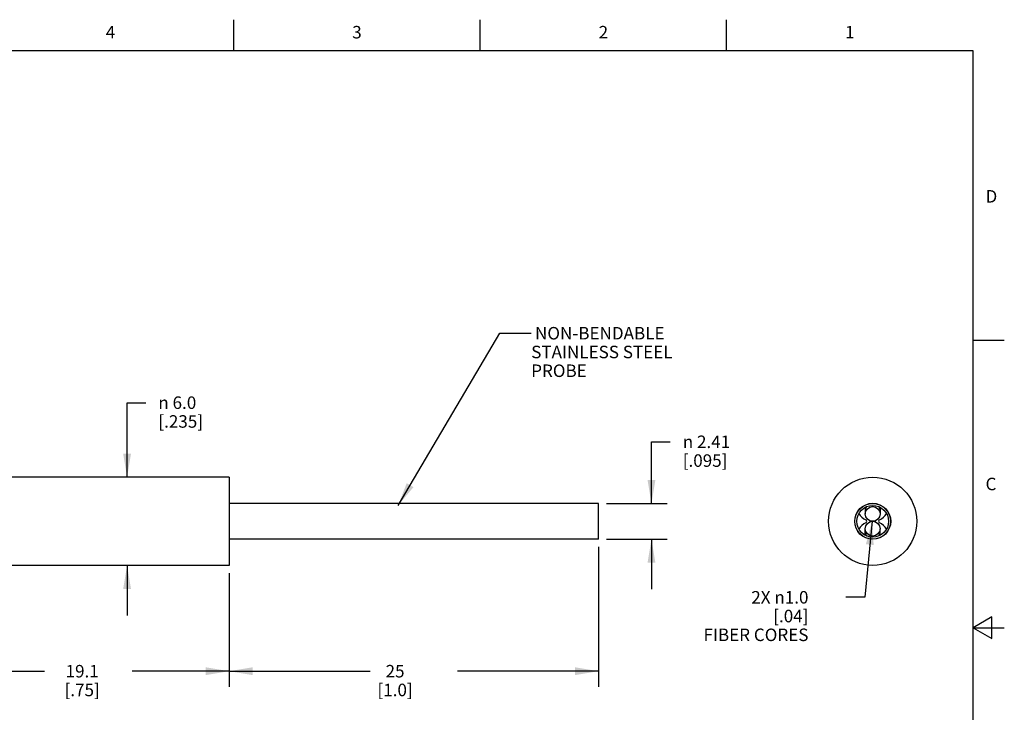
# Model space of a CAD drawing. Units: inches. Extents: x 0.4 to 16.6, y 0.6 to 10.4.
# Drawn here: x 8.8 to 16.6, y 4.8 to 10.4 of the extents above; entities that cross this region are included whole.
import ezdxf

# ---------------------------------------------------------------- set-up
doc = ezdxf.new("R2010")
doc.units = ezdxf.units.IN
doc.header["$LTSCALE"] = 0.935
doc.header["$MEASUREMENT"] = 0
doc.layers.get('0').update_dxf_attribs({"linetype": 'CONTINUOUS'})
for name, color, linetype in [('AXIS', 7, 'CONTINUOUS'), ('DRIVEN_DIMS', 7, 'CONTINUOUS'), ('NOTES', 7, 'CONTINUOUS'), ('SCHEME_DIMS', 7, 'CONTINUOUS')]:
    doc.layers.add(name, color=color, linetype=linetype)
doc.styles.add('TEXTSTYLE_2', font='txt', dxfattribs={"width": 0.8})
doc.styles.add('TEXTSTYLE_6', font='gdt')
doc.dimstyles.new('DIMSTYLE_1', dxfattribs={"dimtxt": 0.1, "dimasz": 0.1875, "dimexe": 0.125, "dimexo": 0.0625, "dimgap": 0.1, "dimtad": 0, "dimtih": 1, "dimtoh": 1, "dimdec": 0, "dimlfac": 0.3333333333, "dimzin": 4, "dimdsep": 46, "dimtxsty": 'STANDARD', "dimblk": '_FILLED', "dimblk1": '_FILLED', "dimblk2": '_FILLED', "dimcen": 0.09, "dimadec": 0, "dimazin": 0, "dimtp": 0.005, "dimtm": 0.005, "dimtfac": 1, "dimtdec": 0, "dimtofl": 0, "dimtmove": 0, "dimatfit": 3, "dimldrblk": '_FILLED', "dimfxl": 1, "dimtolj": 1, "dimtzin": 4, "dimarcsym": 0})
doc.dimstyles.new('DIMSTYLE_3', dxfattribs={"dimtxt": 0.1, "dimasz": 0.1875, "dimexe": 0.125, "dimexo": 0.0625, "dimgap": 0.1, "dimtad": 0, "dimtih": 1, "dimtoh": 1, "dimdec": 1, "dimlfac": 0.3333333333, "dimzin": 4, "dimdsep": 46, "dimtxsty": 'STANDARD', "dimblk": '_FILLED', "dimblk1": '_FILLED', "dimblk2": '_FILLED', "dimcen": 0.09, "dimadec": 0, "dimazin": 0, "dimtp": 0.1, "dimtm": 0.1, "dimtfac": 1, "dimtdec": 1, "dimtofl": 0, "dimtmove": 0, "dimatfit": 3, "dimldrblk": '_FILLED', "dimfxl": 1, "dimtolj": 1, "dimtzin": 4, "dimarcsym": 0})
doc.dimstyles.new('DIMSTYLE_4', dxfattribs={"dimtxt": 0.1, "dimasz": 0.1875, "dimexe": 0.125, "dimexo": 0.0625, "dimgap": 0.1, "dimtad": 0, "dimtih": 1, "dimtoh": 1, "dimlfac": 0.3333333333, "dimzin": 4, "dimdsep": 46, "dimtxsty": 'STANDARD', "dimblk": '_FILLED', "dimblk1": '_FILLED', "dimblk2": '_FILLED', "dimcen": 0.09, "dimadec": 0, "dimazin": 0, "dimtp": 0.1, "dimtm": 0.1, "dimtfac": 1, "dimtofl": 0, "dimtmove": 0, "dimatfit": 3, "dimldrblk": '_FILLED', "dimfxl": 1, "dimtolj": 1, "dimtzin": 4, "dimarcsym": 0})
doc.dimstyles.new('DIMSTYLE_5', dxfattribs={"dimtxt": 0.1, "dimasz": 0.1875, "dimexe": 0.125, "dimexo": 0.0625, "dimgap": 0.09, "dimtad": 0, "dimtih": 1, "dimtoh": 1, "dimdec": 1, "dimlfac": 0.3333333333, "dimzin": 4, "dimdsep": 46, "dimtxsty": 'STANDARD', "dimblk": '_FILLED', "dimblk1": '_FILLED', "dimblk2": '_FILLED', "dimcen": 0.09, "dimadec": 0, "dimazin": 0, "dimtp": 0.1, "dimtm": 0.1, "dimtfac": 1, "dimtdec": 1, "dimtmove": 0, "dimatfit": 2, "dimldrblk": '_FILLED', "dimfxl": 1, "dimtolj": 1, "dimtzin": 4, "dimarcsym": 0})
doc.dimstyles.get("Standard").update_dxf_attribs({"dimtxt": 0.1, "dimasz": 0.1875, "dimexe": 0.125, "dimexo": 0.0625, "dimgap": 0.09, "dimtad": 0, "dimtih": 1, "dimtoh": 1, "dimzin": 4, "dimdsep": 46, "dimtxsty": 'STANDARD', "dimblk": '_FILLED', "dimblk1": '_FILLED', "dimblk2": '_FILLED', "dimcen": 0.09, "dimadec": 0, "dimazin": 0, "dimtol": 1, "dimtp": 0.01, "dimtm": 0.01, "dimtfac": 1, "dimtofl": 0, "dimtmove": 0, "dimatfit": 3, "dimldrblk": '_FILLED', "dimfxl": 1, "dimtolj": 1, "dimtzin": 4, "dimarcsym": 0})

# ---------------------------------------------------------------- blocks, each defined once
blk = doc.blocks.new('_FILLED')
at = {"color": 0, "linetype": 'BYBLOCK'}
blk.add_solid([(0, 0), (-1, 0.1666666667), (-1, -0.1666666667)], dxfattribs=at)
blk = doc.blocks.new('*D0')
at = {"layer": 'DRIVEN_DIMS', "color": 7, "linetype": 'CONTINUOUS'}
for p, q in [((13.38607836, 6.146122139), (13.38607836, 5.0275893293)), ((10.4333224545, 5.936122139), (10.4333224545, 5.0275893293)), ((10.4333224545, 5.1525893293), (11.5597004072, 5.1525893293)), ((13.38607836, 5.1525893293), (12.2597004072, 5.1525893293))]:
    blk.add_line(p, q, dxfattribs=at)
at = {"layer": 'DRIVEN_DIMS', "color": 7, "linetype": 'CONTINUOUS', "xscale": 0.1875, "yscale": 0.1875, "zscale": 0.1875, "rotation": 180}
blk.add_blockref('_FILLED', (10.4333224545, 5.1525893293), dxfattribs=at)
at = {"layer": 'DRIVEN_DIMS', "color": 7, "linetype": 'CONTINUOUS', "xscale": 0.1875, "yscale": 0.1875, "zscale": 0.1875}
blk.add_blockref('_FILLED', (13.38607836, 5.1525893293), dxfattribs=at)
at = {"layer": 'DRIVEN_DIMS', "color": 7, "linetype": 'CONTINUOUS', "insert": (11.7597004072, 5.2025893293), "char_height": 0.1, "width": 0.5, "attachment_point": 2, "line_spacing_factor": 0.9}
blk.add_mtext('25\\P[1.0]', dxfattribs=at)
blk = doc.blocks.new('*D2')
at = {"layer": 'SCHEME_DIMS', "color": 7, "linetype": 'CONTINUOUS'}
for p, q in [((8.1833224545, 5.936122139), (8.1833224545, 5.0275893293)), ((10.4333224545, 5.936122139), (10.4333224545, 5.0275893293)), ((8.1833224545, 5.1525893293), (8.9583224545, 5.1525893293)), ((10.4333224545, 5.1525893293), (9.6583224545, 5.1525893293))]:
    blk.add_line(p, q, dxfattribs=at)
at = {"layer": 'SCHEME_DIMS', "color": 7, "linetype": 'CONTINUOUS', "xscale": 0.1875, "yscale": 0.1875, "zscale": 0.1875, "rotation": 180}
blk.add_blockref('_FILLED', (8.1833224545, 5.1525893293), dxfattribs=at)
at = {"layer": 'SCHEME_DIMS', "color": 7, "linetype": 'CONTINUOUS', "xscale": 0.1875, "yscale": 0.1875, "zscale": 0.1875}
blk.add_blockref('_FILLED', (10.4333224545, 5.1525893293), dxfattribs=at)
at = {"layer": 'SCHEME_DIMS', "color": 7, "linetype": 'CONTINUOUS', "insert": (9.2583224545, 5.2025893293), "char_height": 0.1, "width": 0.5, "attachment_point": 2, "line_spacing_factor": 0.9}
blk.add_mtext('19.1\\P[.75]', dxfattribs=at)
blk = doc.blocks.new('*D3')
at = {"layer": 'SCHEME_DIMS', "color": 7, "linetype": 'CONTINUOUS'}
for p, q in [((13.8093829719, 6.493622139), (13.8093829719, 6.9866141452)), ((13.8093829719, 6.9866141452), (13.9593829719, 6.9866141452)), ((13.44857836, 6.493622139), (13.9343829719, 6.493622139)), ((13.44857836, 6.208622139), (13.9343829719, 6.208622139)), ((13.8093829719, 6.208622139), (13.8093829719, 5.808622139))]:
    blk.add_line(p, q, dxfattribs=at)
at = {"layer": 'SCHEME_DIMS', "color": 7, "linetype": 'CONTINUOUS', "xscale": 0.1875, "yscale": 0.1875, "zscale": 0.1875}
for p, rotation in [((13.8093829719, 6.493622139), 270), ((13.8093829719, 6.208622139), 90)]:
    blk.add_blockref('_FILLED', p, dxfattribs=dict(at, rotation=rotation))
at = {"layer": 'SCHEME_DIMS', "color": 7, "linetype": 'CONTINUOUS', "insert": (14.0593829719, 7.0366141452), "char_height": 0.1, "width": 0.6333333333, "attachment_point": 1, "line_spacing_factor": 0.9, "style": 'TEXTSTYLE_6'}
blk.add_mtext('{\\Fgdt;n}\\Ftxt; 2.41\\P[.095]', dxfattribs=at)
blk = doc.blocks.new('*D4')
at = {"layer": 'SCHEME_DIMS', "color": 7, "linetype": 'CONTINUOUS'}
for p, q in [((9.6172811929, 6.703622139), (9.6172811929, 7.2995660166)), ((9.6172811929, 7.2995660166), (9.7672811929, 7.2995660166)), ((9.6172811929, 5.998622139), (9.6172811929, 5.598622139))]:
    blk.add_line(p, q, dxfattribs=at)
at = {"layer": 'SCHEME_DIMS', "color": 7, "linetype": 'CONTINUOUS', "xscale": 0.1875, "yscale": 0.1875, "zscale": 0.1875}
for p, rotation in [((9.6172811929, 6.703622139), 270), ((9.6172811929, 5.998622139), 90)]:
    blk.add_blockref('_FILLED', p, dxfattribs=dict(at, rotation=rotation))
at = {"layer": 'SCHEME_DIMS', "color": 7, "linetype": 'CONTINUOUS', "insert": (9.8672811929, 7.3495660166), "char_height": 0.1, "width": 0.6, "attachment_point": 1, "line_spacing_factor": 0.9, "style": 'TEXTSTYLE_6'}
blk.add_mtext('{\\Fgdt;n}\\Ftxt; 6.0\\P[.235]', dxfattribs=at)
blk = doc.blocks.new('*D5')
at = {"layer": 'SCHEME_DIMS', "color": 7, "linetype": 'CONTINUOUS'}
for p, q in [((15.5723143239, 6.351388784), (15.5143506908, 5.7434944756)), ((15.5143506908, 5.7434944756), (15.3643506908, 5.7434944756))]:
    blk.add_line(p, q, dxfattribs=at)
at = {"layer": 'SCHEME_DIMS', "color": 7, "linetype": 'CONTINUOUS', "xscale": 0.1875, "yscale": 0.1875, "zscale": 0.1875, "rotation": 84.5532289236}
blk.add_blockref('_FILLED', (15.5723143239, 6.351388784), dxfattribs=at)
at = {"layer": 'SCHEME_DIMS', "color": 7, "linetype": 'CONTINUOUS', "insert": (15.0643506908, 5.7934944756), "char_height": 0.1, "width": 1.1, "attachment_point": 3, "line_spacing_factor": 0.9}
blk.add_mtext('2X \\Fgdt;{\\Fgdt;n}\\Ftxt;1.0\\P[.04]\\PFIBER CORES', dxfattribs=at)

msp = doc.modelspace()

# ---------------------------------------------------------------- linework, layer by layer
at = {"color": 7, "linetype": 'CONTINUOUS'}
for p, q in [((10.47, 10.112), (10.47, 10.362)), ((12.44, 10.112), (12.44, 10.362)), ((14.41, 10.112), (14.41, 10.362)), ((16.38, 10.112), (0.62, 10.112)), ((16.38, 0.887), (16.38, 10.112)), ((16.38, 7.7995), (16.63, 7.7995)), ((15.5188647748, 6.4637749885), (15.5188647748, 6.4101772571)), ((15.636975011, 6.4637749885), (15.636975011, 6.4101772571)), ((15.5188647748, 6.2384692896), (15.5188647748, 6.2920670209)), ((15.636975011, 6.2384692896), (15.636975011, 6.2920670209)), ((16.53, 5.586103), (16.38, 5.4995)), ((16.53, 5.412897), (16.53, 5.586103)), ((16.38, 5.4995), (16.63, 5.4995)), ((16.38, 5.4995), (16.53, 5.412897))]:
    msp.add_line(p, q, dxfattribs=at)
for centre in [(15.5779198929, 6.4101772571), (15.5779198929, 6.2920670209)]:
    msp.add_circle(centre, 0.0590551181, dxfattribs=at)
for centre, radius, start, end in [((15.5771451681, 6.4523280015), 0.0582793847, 167.5824070736, 180.0129778045), ((15.5773377659, 6.4376777611), 0.0584729744, 148.033968849, 166.0451530423), ((15.578729796, 6.4523316855), 0.058244133, 359.9833903647, 12.4214951037), ((15.5779198929, 6.4810433989), 0.1299212598, 211.2054299982, 245.5560452196), ((15.5771389782, 6.4377070001), 0.0582731857, 166.0259180688, 180.0138174822), ((15.5779198929, 6.4810433989), 0.1299212598, 294.4439547804, 328.7945700018), ((15.5779198929, 6.2212008792), 0.1299212598, 114.4439547804, 148.7945700018), ((15.5188647748, 6.351122139), 0.0127918816, 294.4439547804, 65.5560452196), ((15.636975011, 6.351122139), 0.0127918816, 114.4439547804, 245.5560452196), ((15.5779198929, 6.2212008792), 0.1299212598, 31.2054299982, 65.5560452196), ((15.5771099909, 6.2499125841), 0.058244133, 179.9833819953, 192.4214867095), ((15.5785020199, 6.264566517), 0.0584729744, 328.0339687723, 346.0451529474), ((15.5787008077, 6.264537278), 0.0582731857, 346.0259180688, 0.0138174821), ((15.5786946171, 6.2499162723), 0.0582793847, 347.5824113052, 0.0129819974)]:
    msp.add_arc(centre, radius, start, end, dxfattribs=at)
for points in [[(15.6369739916, 6.4376929469), (15.6369739916, 6.44040664), (15.6365961884, 6.4458426055), (15.6348956275, 6.4538315674), (15.6325691484, 6.4602351722), (15.6301872594, 6.4651232453), (15.628827852, 6.4674807669), (15.6281083148, 6.4686343361)], [(15.5188657942, 6.2645513312), (15.5188657942, 6.2618376381), (15.5192435974, 6.2564016725), (15.5209441584, 6.2484127106), (15.5232706374, 6.2420091058), (15.5256525264, 6.2371210328), (15.5270119339, 6.2347635112), (15.527731471, 6.233609942)]]:
    msp.add_open_spline(points, degree=3, knots=[0, 0, 0, 0, 0.2498316089, 0.4997177368, 0.7497109923, 0.8748326175, 1, 1, 1, 1], dxfattribs=at)
at = {"layer": 'AXIS', "color": 7, "linetype": 'CONTINUOUS'}
for p, q in [((10.4333224545, 6.703622139), (8.1833224545, 6.703622139)), ((10.4333224545, 6.703622139), (10.4333224545, 5.998622139)), ((13.38607836, 6.493622139), (10.4333224545, 6.493622139)), ((13.38607836, 6.208622139), (13.38607836, 6.493622139)), ((13.38607836, 6.208622139), (10.4333224545, 6.208622139)), ((10.4333224545, 5.998622139), (8.1833224545, 5.998622139))]:
    msp.add_line(p, q, dxfattribs=at)
for radius in [0.3525, 0.144, 0.1425, 0.1275]:
    msp.add_circle((15.5779198929, 6.351122139), radius, dxfattribs=at)

# ---------------------------------------------------------------- texts
at = {"color": 7, "linetype": 'CONTINUOUS', "char_height": 0.1, "width": 0.08, "line_spacing_factor": 0.9, "style": 'TEXTSTYLE_2'}
for s, insert, attachment_point in [('4', (9.485, 10.312), 2), ('3', (11.455, 10.312), 2), ('2', (13.425, 10.312), 2), ('1', (15.395, 10.312), 2), ('D', (16.48, 8.9995), 1), ('C', (16.48, 6.6995), 1)]:
    msp.add_mtext(s, dxfattribs=dict(at, insert=insert, attachment_point=attachment_point))
at = {"layer": 'NOTES', "color": 7, "linetype": 'CONTINUOUS', "insert": (12.84791547, 7.9049856464), "char_height": 0.1, "width": 1.5, "attachment_point": 1, "line_spacing_factor": 0.9}
msp.add_mtext(' NON-BENDABLE\\PSTAINLESS STEEL\\PPROBE', dxfattribs=at)

# ---------------------------------------------------------------- dimensions: what is measured, and where the dimension line sits
at = {"layer": 'DRIVEN_DIMS', "color": 7, "linetype": 'CONTINUOUS'}
dim = msp.add_linear_dim(base=(13.38607836, 5.1525893293), p1=(10.4333224545, 5.998622139), p2=(13.38607836, 6.208622139), dimstyle='DIMSTYLE_1', dxfattribs=at)
dim.commit()
dim.dimension.update_dxf_attribs({"geometry": '*D0', "text_midpoint": (11.9097004072, 5.0775893293), "dimtype": 160})
at = {"layer": 'SCHEME_DIMS', "color": 7, "linetype": 'CONTINUOUS'}
for base, p1, p2, dimstyle, picture, middle in [((9.6172811929, 6.703622139), (8.1833224545, 5.998622139), (8.1833224545, 6.703622139), 'DIMSTYLE_3', '*D4', (10.2839478596, 7.2245660166)), ((13.8093829719, 6.493622139), (13.38607836, 6.208622139), (13.38607836, 6.493622139), 'DIMSTYLE_4', '*D3', (14.4760496386, 6.9116141452))]:
    dim = msp.add_linear_dim(base=base, p1=p1, p2=p2, angle=90, text='%%c <>', dimstyle=dimstyle, dxfattribs=at)
    dim.commit()
    dim.dimension.update_dxf_attribs({"geometry": picture, "text_midpoint": middle, "dimtype": 160})
dim = msp.add_diameter_dim_2p(p1=(15.5723143239, 6.351388784), p2=(15.5835254619, 6.4689657303), text='2X %%c<>\\PFIBER CORES', dimstyle='DIMSTYLE_5', override={"dimpost": '<>'}, dxfattribs=at)
dim.commit()
dim.dimension.update_dxf_attribs({"geometry": '*D5', "text_midpoint": (14.7143506908, 5.5934944756), "dimtype": 163})
dim = msp.add_linear_dim(base=(10.4333224545, 5.1525893293), p1=(8.1833224545, 5.998622139), p2=(10.4333224545, 5.998622139), dimstyle='DIMSTYLE_3', dxfattribs=at)
dim.commit()
dim.dimension.update_dxf_attribs({"geometry": '*D2', "text_midpoint": (9.3083224545, 5.0775893293), "dimtype": 160})

# ---------------------------------------------------------------- leaders
at = {"layer": 'NOTES', "color": 7, "linetype": 'CONTINUOUS'}
msp.add_leader([(11.7843393338, 6.478622139), (12.59791547, 7.8549856464), (12.84791547, 7.8549856464)], dimstyle='STANDARD', override={"dimtad": 0}, dxfattribs=at)

doc.saveas('drawing.dxf')
